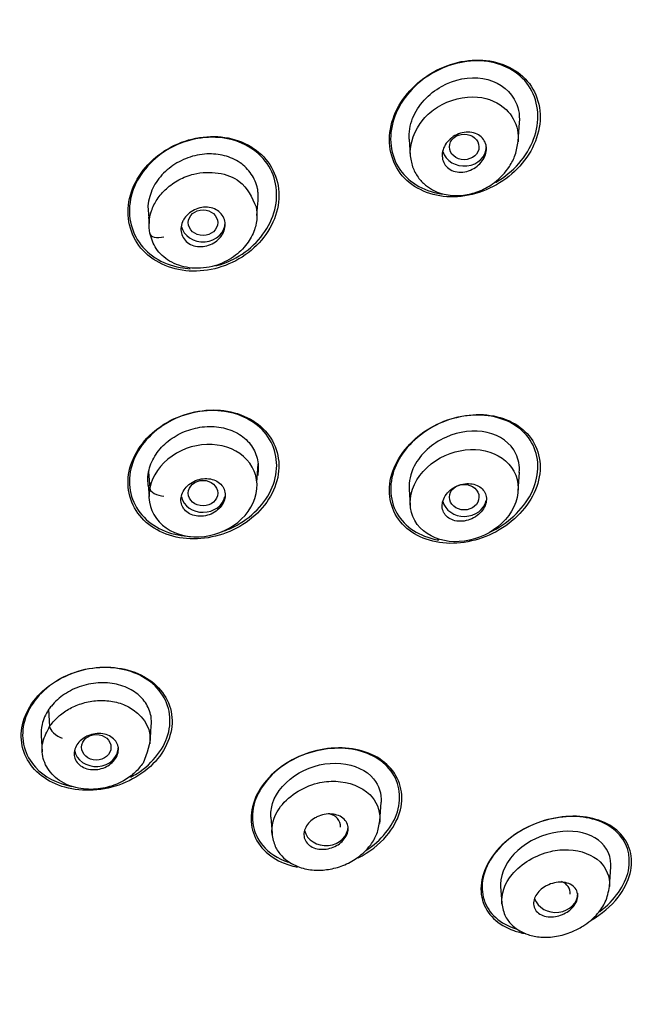
# Model space of a CAD drawing. Units: millimetres. Extents: x -21 to 826, y -35 to 1496.
# Drawn here: x 155 to 171, y 1264 to 1291 of the extents above; entities that cross this region are included whole.
import ezdxf

# ---------------------------------------------------------------- set-up
doc = ezdxf.new("R2010")
doc.units = ezdxf.units.MM
for name, color, linetype in [('(1_1)_64964XE1_0', 7, 'Continuous'), ('(5_5)_64963FH1_0', 7, 'Continuous'), ('A4225322_GEH_HD_', 7, 'Continuous'), ('Default', 7, 'Continuous')]:
    doc.layers.add(name, color=color, linetype=linetype)

# ---------------------------------------------------------------- blocks, each defined once
blk = doc.blocks.new('SE')
at = {"layer": '(1_1)_64964XE1_0', "color": 7, "linetype": 'Continuous'}
blk.add_ellipse((135.5, 1287.443), major_axis=(-50.8, 0), ratio=0.866025, start_param=2.425146, end_param=6.283185, dxfattribs=at)
for points, knots in [([(168.272, 1289.123), (167.944, 1289.464), (167.448, 1289.641), (166.411, 1289.616), (165.866, 1289.415), (165.01, 1288.733), (164.701, 1288.254), (164.526, 1287.257), (164.671, 1286.765), (165.322, 1286.086), (165.821, 1285.904), (166.86, 1285.928), (167.402, 1286.129), (168.261, 1286.815), (168.568, 1287.297), (168.742, 1288.291), (168.601, 1288.782), (168.272, 1289.123)], [0, 0, 0, 0, 0.125, 0.125, 0.25, 0.25, 0.375, 0.375, 0.5, 0.5, 0.625, 0.625, 0.75, 0.75, 0.875, 0.875, 1, 1, 1, 1]), ([(168.413, 1288.862), (168.175, 1289.257), (167.744, 1289.515), (166.768, 1289.656), (166.222, 1289.542), (165.295, 1289.005), (164.918, 1288.586), (164.557, 1287.634), (164.588, 1287.126), (165.064, 1286.335), (165.496, 1286.074), (166.003, 1286), (166.019, 1285.998), (166.035, 1285.996)], [0, 0, 0, 0, 0.125, 0.125, 0.25, 0.25, 0.375, 0.375, 0.5, 0.5, 0.625, 0.625, 0.6290397, 0.6290397, 0.6290397, 0.6290397]), ([(167.476, 1286.311), (167.479, 1286.313), (167.482, 1286.315), (167.946, 1286.585), (168.326, 1287.013), (168.681, 1287.955), (168.652, 1288.468), (168.413, 1288.862)], [0.7491515, 0.7491515, 0.7491515, 0.7491515, 0.75, 0.75, 0.875, 0.875, 1, 1, 1, 1]), ([(161.314, 1286.747), (161.073, 1287.142), (160.643, 1287.414), (159.658, 1287.589), (159.103, 1287.492), (158.178, 1286.985), (157.806, 1286.575), (157.465, 1285.651), (157.504, 1285.154), (157.983, 1284.364), (158.412, 1284.088), (159, 1283.983), (159.09, 1283.972), (159.182, 1283.968)], [0, 0, 0, 0, 0.125, 0.125, 0.25, 0.25, 0.375, 0.375, 0.5, 0.5, 0.625, 0.625, 0.64738, 0.64738, 0.64738, 0.64738]), ([(161.175, 1287), (160.848, 1287.349), (160.352, 1287.547), (159.305, 1287.563), (158.752, 1287.38), (157.899, 1286.731), (157.596, 1286.264), (157.434, 1285.294), (157.577, 1284.81), (158.23, 1284.11), (158.729, 1283.909), (159.776, 1283.891), (160.329, 1284.074), (161.183, 1284.727), (161.484, 1285.194), (161.646, 1286.17), (161.503, 1286.651), (161.175, 1287)], [0, 0, 0, 0, 0.125, 0.125, 0.25, 0.25, 0.375, 0.375, 0.5, 0.5, 0.625, 0.625, 0.75, 0.75, 0.875, 0.875, 1, 1, 1, 1]), ([(159.872, 1284.043), (160.063, 1284.093), (160.248, 1284.167), (160.885, 1284.518), (161.256, 1284.934), (161.592, 1285.851), (161.555, 1286.352), (161.314, 1286.747)], [0.7031489, 0.7031489, 0.7031489, 0.7031489, 0.75, 0.75, 0.875, 0.875, 1, 1, 1, 1]), ([(161.213, 1279.57), (160.902, 1279.91), (160.422, 1280.111), (159.381, 1280.154), (158.821, 1279.993), (157.941, 1279.387), (157.621, 1278.939), (157.428, 1278.011), (157.557, 1277.542), (158.174, 1276.866), (158.658, 1276.66), (159.697, 1276.616), (160.255, 1276.777), (161.14, 1277.389), (161.459, 1277.838), (161.652, 1278.766), (161.525, 1279.231), (161.213, 1279.57)], [0, 0, 0, 0, 0.125, 0.125, 0.25, 0.25, 0.375, 0.375, 0.5, 0.5, 0.625, 0.625, 0.75, 0.75, 0.875, 0.875, 1, 1, 1, 1]), ([(161.335, 1279.338), (161.107, 1279.718), (160.693, 1279.984), (159.72, 1280.173), (159.163, 1280.093), (158.221, 1279.623), (157.832, 1279.23), (157.469, 1278.348), (157.497, 1277.866), (157.949, 1277.109), (158.368, 1276.838), (158.962, 1276.722), (159.076, 1276.709), (159.191, 1276.705)], [0, 0, 0, 0, 0.125, 0.125, 0.25, 0.25, 0.375, 0.375, 0.5, 0.5, 0.625, 0.625, 0.6532687, 0.6532687, 0.6532687, 0.6532687]), ([(168.327, 1279.492), (168.023, 1279.82), (167.559, 1280.002), (166.528, 1280.02), (165.975, 1279.85), (165.078, 1279.228), (164.74, 1278.771), (164.519, 1277.838), (164.637, 1277.369), (165.243, 1276.71), (165.717, 1276.524), (166.74, 1276.508), (167.297, 1276.68), (168.191, 1277.303), (168.528, 1277.76), (168.75, 1278.701), (168.631, 1279.164), (168.327, 1279.492)], [0, 0, 0, 0, 0.125, 0.125, 0.25, 0.25, 0.375, 0.375, 0.5, 0.5, 0.625, 0.625, 0.75, 0.75, 0.875, 0.875, 1, 1, 1, 1]), ([(168.449, 1279.25), (168.234, 1279.626), (167.83, 1279.879), (166.879, 1280.047), (166.329, 1279.96), (165.376, 1279.483), (164.969, 1279.086), (164.566, 1278.193), (164.577, 1277.706), (165.003, 1276.959), (165.411, 1276.7), (165.899, 1276.613), (165.913, 1276.611), (165.926, 1276.609)], [0, 0, 0, 0, 0.125, 0.125, 0.25, 0.25, 0.375, 0.375, 0.5, 0.5, 0.625, 0.625, 0.6285331, 0.6285331, 0.6285331, 0.6285331]), ([(160.061, 1276.838), (160.165, 1276.873), (160.267, 1276.916), (160.84, 1277.203), (161.226, 1277.596), (161.59, 1278.482), (161.563, 1278.958), (161.335, 1279.338)], [0.7239152, 0.7239152, 0.7239152, 0.7239152, 0.75, 0.75, 0.875, 0.875, 1, 1, 1, 1]), ([(167.35, 1276.84), (167.363, 1276.846), (167.375, 1276.852), (167.866, 1277.099), (168.27, 1277.495), (168.675, 1278.394), (168.665, 1278.875), (168.449, 1279.25)], [0.7468042, 0.7468042, 0.7468042, 0.7468042, 0.75, 0.75, 0.875, 0.875, 1, 1, 1, 1]), ([(158.661, 1271.955), (158.572, 1272.379), (158.269, 1272.738), (157.413, 1273.157), (156.857, 1273.214), (155.806, 1272.984), (155.306, 1272.694), (154.665, 1271.92), (154.532, 1271.444), (154.707, 1270.6), (155.012, 1270.235), (155.867, 1269.815), (156.42, 1269.758), (157.478, 1269.993), (157.976, 1270.285), (158.616, 1271.059), (158.749, 1271.53), (158.661, 1271.955)], [0, 0, 0, 0, 0.125, 0.125, 0.25, 0.25, 0.375, 0.375, 0.5, 0.5, 0.625, 0.625, 0.75, 0.75, 0.875, 0.875, 1, 1, 1, 1]), ([(158.283, 1272.588), (157.987, 1272.91), (157.527, 1273.11), (156.51, 1273.175), (155.956, 1273.035), (155.083, 1272.48), (154.765, 1272.063), (154.567, 1271.198), (154.687, 1270.761), (155.218, 1270.182), (155.569, 1269.999), (155.964, 1269.923)], [0, 0, 0, 0, 0.125, 0.125, 0.25, 0.25, 0.375, 0.375, 0.5, 0.5, 0.6014927, 0.6014927, 0.6014927, 0.6014927]), ([(157.561, 1270.172), (157.623, 1270.204), (157.683, 1270.239), (158.18, 1270.556), (158.497, 1270.973), (158.695, 1271.833), (158.579, 1272.266), (158.283, 1272.588)], [0.7334495, 0.7334495, 0.7334495, 0.7334495, 0.75, 0.75, 0.875, 0.875, 1, 1, 1, 1]), ([(164.902, 1269.851), (164.82, 1270.263), (164.523, 1270.599), (163.685, 1270.978), (163.139, 1271.019), (162.089, 1270.769), (161.578, 1270.473), (160.916, 1269.694), (160.774, 1269.219), (160.937, 1268.4), (161.236, 1268.058), (161.786, 1267.809), (161.93, 1267.764), (162.081, 1267.734)], [0, 0, 0, 0, 0.125, 0.125, 0.25, 0.25, 0.375, 0.375, 0.5, 0.5, 0.625, 0.625, 0.6641703, 0.6641703, 0.6641703, 0.6641703]), ([(164.583, 1270.4), (164.315, 1270.716), (163.88, 1270.912), (162.889, 1270.988), (162.333, 1270.862), (161.417, 1270.328), (161.062, 1269.917), (160.796, 1269.063), (160.885, 1268.631), (161.32, 1268.116), (161.56, 1267.962), (161.84, 1267.868)], [0, 0, 0, 0, 0.125, 0.125, 0.25, 0.25, 0.375, 0.375, 0.5, 0.5, 0.5797431, 0.5797431, 0.5797431, 0.5797431]), ([(163.949, 1268.182), (164.362, 1268.449), (164.68, 1268.834), (164.937, 1269.658), (164.85, 1270.084), (164.583, 1270.4)], [0.7585401, 0.7585401, 0.7585401, 0.7585401, 0.875, 0.875, 1, 1, 1, 1]), ([(163.737, 1267.983), (164.037, 1268.134), (164.308, 1268.339), (164.844, 1268.972), (164.985, 1269.44), (164.902, 1269.851)], [0.7981817, 0.7981817, 0.7981817, 0.7981817, 0.875, 0.875, 1, 1, 1, 1]), ([(171.123, 1268.178), (171.015, 1268.564), (170.7, 1268.856), (169.851, 1269.149), (169.31, 1269.15), (168.266, 1268.835), (167.757, 1268.509), (167.122, 1267.701), (167.005, 1267.225), (167.219, 1266.454), (167.537, 1266.156), (168.065, 1265.974), (168.175, 1265.947), (168.29, 1265.929)], [0, 0, 0, 0, 0.125, 0.125, 0.25, 0.25, 0.375, 0.375, 0.5, 0.5, 0.625, 0.625, 0.6554205, 0.6554205, 0.6554205, 0.6554205]), ([(170.729, 1268.714), (170.43, 1268.98), (169.983, 1269.118), (168.983, 1269.09), (168.435, 1268.918), (167.545, 1268.307), (167.22, 1267.869), (167.04, 1267.023), (167.178, 1266.626), (167.625, 1266.227), (167.814, 1266.125), (168.028, 1266.059)], [0, 0, 0, 0, 0.125, 0.125, 0.25, 0.25, 0.375, 0.375, 0.5, 0.5, 0.5629535, 0.5629535, 0.5629535, 0.5629535]), ([(170.302, 1266.531), (170.699, 1266.831), (170.989, 1267.238), (171.165, 1268.059), (171.028, 1268.448), (170.729, 1268.714)], [0.7585796, 0.7585796, 0.7585796, 0.7585796, 0.875, 0.875, 1, 1, 1, 1]), ([(170.066, 1266.294), (170.351, 1266.46), (170.606, 1266.673), (171.117, 1267.324), (171.231, 1267.792), (171.123, 1268.178)], [0.8009609, 0.8009609, 0.8009609, 0.8009609, 0.875, 0.875, 1, 1, 1, 1])]:
    blk.add_open_spline(points, degree=3, knots=knots, dxfattribs=at)
at = {"layer": '(5_5)_64963FH1_0', "color": 7, "linetype": 'Continuous'}
for p, q in [((168.08, 1287.42), (168.116, 1287.937)), ((165.123, 1287.482), (165.154, 1287.039)), ((160.993, 1285.413), (161.015, 1285.738)), ((158.034, 1285.674), (158.065, 1285.229)), ((158.05, 1285.366), (158.062, 1285.193)), ((160.99, 1278.171), (161.024, 1278.67)), ((158.05, 1278.456), (158.08, 1278.012)), ((168.081, 1277.929), (168.117, 1278.447)), ((158.042, 1278.092), (158.063, 1277.788)), ((165.124, 1277.985), (165.155, 1277.543)), ((155.338, 1272.004), (155.365, 1271.551)), ((158.091, 1271.074), (158.125, 1271.569)), ((155.134, 1271.301), (155.165, 1270.856)), ((164.326, 1268.978), (164.363, 1269.495)), ((161.369, 1269.088), (161.401, 1268.641)), ((170.56, 1267.195), (170.598, 1267.741)), ((167.605, 1267.208), (167.636, 1266.754))]:
    blk.add_line(p, q, dxfattribs=at)
for centre, major_axis, ratio in [((166.618, 1287.272), (-0.401, -0.001), 0.864317), ((159.529, 1285.217), (-0.4, 0), 0.865596), ((159.529, 1277.878), (-0.4, 0), 0.865596), ((166.618, 1277.769), (-0.401, 0.001), 0.864317), ((156.63, 1270.983), (-0.4, 0.001), 0.865796)]:
    blk.add_ellipse(centre, major_axis=major_axis, ratio=ratio, dxfattribs=at)
for centre, major_axis, ratio, start_param, end_param in [((166.62, 1287.273), (-0.6, 0), 0.866025, 0.24699, 3.141593), ((159.529, 1285.217), (-0.6, 0), 0.866025, 0.178967, 3.141593), ((158.401, 1284.99), (0.319, 0.072), 0.504722, 3.066, 4.805313), ((158.402, 1277.968), (0.32, -0.066), 0.493556, 3.278085, 5.017523), ((159.529, 1277.878), (-0.6, 0), 0.866025, 0.196236, 2.96706), ((166.62, 1277.768), (-0.6, 0), 0.866025, 0.223045, 2.96706), ((155.651, 1271.419), (0.275, -0.178), 0.451019, 3.451749, 5.191062), ((156.631, 1270.982), (-0.6, 0), 0.866025, 0.153825, 3.141593), ((162.864, 1268.838), (-0.401, 0.003), 0.865107, 3.089706, 4.530498), ((162.866, 1268.837), (-0.6, 0), 0.866025, 0.21919, 3.141593), ((169.098, 1267.026), (-0.401, 0.006), 0.863945, 3.090853, 4.304649), ((169.102, 1267.024), (-0.6, 0), 0.866025, 0.289882, 3.141593)]:
    blk.add_ellipse(centre, major_axis=major_axis, ratio=ratio, start_param=start_param, end_param=end_param, dxfattribs=at)
for points, knots in [([(165.126, 1287.479), (165.114, 1287.666), (165.145, 1287.863), (165.358, 1288.404), (165.651, 1288.716), (166.35, 1289.109), (166.761, 1289.186), (167.488, 1289.068), (167.804, 1288.866), (167.977, 1288.567)], [0.5589227, 0.5589227, 0.5589227, 0.5589227, 0.625, 0.625, 0.75, 0.75, 0.875, 0.875, 1, 1, 1, 1]), ([(165.157, 1287.022), (165.134, 1287.362), (165.33, 1287.906), (166.041, 1288.505), (166.948, 1288.744), (167.775, 1288.381), (168.072, 1287.847), (168.088, 1287.52), (168.079, 1287.411)], [0.3772174, 0.3772174, 0.3772174, 0.3772174, 0.5000223, 0.5553, 0.679153, 0.7812145, 0.8611991, 0.9005757, 0.9005757, 0.9005757, 0.9005757]), ([(166.104, 1287.326), (166.14, 1287.384), (166.186, 1287.439), (166.238, 1287.485), (166.29, 1287.532), (166.351, 1287.572), (166.414, 1287.602), (166.479, 1287.633), (166.549, 1287.655), (166.618, 1287.665), (166.688, 1287.676), (166.759, 1287.676), (166.826, 1287.664), (166.892, 1287.653), (166.955, 1287.63), (167.009, 1287.597), (167.061, 1287.565), (167.106, 1287.524), (167.141, 1287.475), (167.174, 1287.429), (167.197, 1287.375), (167.21, 1287.319), (167.222, 1287.264), (167.223, 1287.205), (167.214, 1287.147), (167.205, 1287.089), (167.186, 1287.03), (167.158, 1286.975), (167.129, 1286.918), (167.091, 1286.865), (167.046, 1286.817), (166.999, 1286.768), (166.943, 1286.724), (166.884, 1286.689), (166.822, 1286.653), (166.755, 1286.625), (166.687, 1286.608), (166.617, 1286.59), (166.545, 1286.584), (166.476, 1286.588), (166.408, 1286.593), (166.342, 1286.609), (166.283, 1286.636), (166.226, 1286.662), (166.174, 1286.699), (166.133, 1286.743), (166.094, 1286.786), (166.064, 1286.837), (166.045, 1286.891), (166.026, 1286.944), (166.018, 1287.002), (166.02, 1287.061), (166.023, 1287.118), (166.036, 1287.178), (166.058, 1287.234), (166.071, 1287.265), (166.086, 1287.296), (166.104, 1287.326)], [0, 0, 0, 0, 0.054975, 0.054975, 0.054975, 0.109842, 0.109842, 0.109842, 0.166333, 0.166333, 0.166333, 0.223773, 0.223773, 0.223773, 0.280456, 0.280456, 0.280456, 0.334967, 0.334967, 0.334967, 0.386992, 0.386992, 0.386992, 0.437402, 0.437402, 0.437402, 0.487674, 0.487674, 0.487674, 0.539228, 0.539228, 0.539228, 0.592963, 0.592963, 0.592963, 0.648947, 0.648947, 0.648947, 0.706276, 0.706276, 0.706276, 0.763329, 0.763329, 0.763329, 0.818535, 0.818535, 0.818535, 0.871248, 0.871248, 0.871248, 0.922032, 0.922032, 0.922032, 0.972222, 0.972222, 0.972222, 1, 1, 1, 1]), ([(165.154, 1287.034), (165.173, 1286.906), (165.209, 1286.699), (165.375, 1286.417), (165.579, 1286.213), (165.86, 1286.04), (166.221, 1285.941), (166.647, 1285.953), (167.062, 1286.067), (167.49, 1286.313), (167.821, 1286.662), (168.025, 1287.069), (168.061, 1287.291), (168.081, 1287.428)], [0, 0, 0, 0, 0.085336, 0.163727, 0.234912, 0.298362, 0.403634, 0.500385, 0.592291, 0.694641, 0.829711, 0.910311, 1, 1, 1, 1]), ([(161.007, 1286.139), (160.978, 1286.28), (160.92, 1286.415), (160.839, 1286.534), (160.759, 1286.653), (160.654, 1286.758), (160.533, 1286.842), (160.409, 1286.928), (160.263, 1286.993), (160.109, 1287.033), (159.959, 1287.071), (159.796, 1287.088), (159.634, 1287.08), (159.46, 1287.073), (159.281, 1287.037), (159.114, 1286.975), (158.952, 1286.916), (158.797, 1286.832), (158.66, 1286.73), (158.518, 1286.625), (158.39, 1286.499), (158.291, 1286.36), (158.196, 1286.226), (158.124, 1286.077), (158.081, 1285.926), (158.057, 1285.842), (158.041, 1285.756), (158.034, 1285.671)], [0, 0, 0, 0, 0.1049425, 0.1049425, 0.1049425, 0.2096355, 0.2096355, 0.2096355, 0.3172255, 0.3172255, 0.3172255, 0.4224839, 0.4224839, 0.4224839, 0.5360354, 0.5360354, 0.5360354, 0.6450683, 0.6450683, 0.6450683, 0.7578803, 0.7578803, 0.7578803, 0.8664607, 0.8664607, 0.8664607, 0.9269589, 0.9269589, 0.9269589, 0.9269589]), ([(158.08, 1284.93), (158.07, 1285.027), (158.048, 1285.227), (158.118, 1285.544), (158.272, 1285.862), (158.527, 1286.154), (158.871, 1286.395), (159.542, 1286.66), (160.573, 1286.519), (160.854, 1285.904), (160.973, 1285.643)], [0, 0, 0, 0, 0.072925, 0.150458, 0.232599, 0.319218, 0.41072, 0.50669, 0.791111, 1, 1, 1, 1]), ([(161.015, 1285.734), (161.03, 1285.833), (161.033, 1285.932), (161.023, 1286.028), (161.02, 1286.066), (161.014, 1286.103), (161.007, 1286.139)], [0.90386575, 0.90386575, 0.90386575, 0.90386575, 0.9734223, 0.9734223, 0.9734223, 1, 1, 1, 1]), ([(160.973, 1285.643), (160.985, 1285.541), (161.011, 1285.319), (160.919, 1284.953), (160.697, 1284.568), (160.304, 1284.223), (159.763, 1283.986), (159.151, 1283.956), (158.61, 1284.14), (158.227, 1284.486), (158.128, 1284.785), (158.08, 1284.93)], [0, 0, 0, 0, 0.076077, 0.164347, 0.264548, 0.376745, 0.501002, 0.638016, 0.766904, 0.887648, 1, 1, 1, 1]), ([(159.025, 1285.334), (159.061, 1285.388), (159.109, 1285.439), (159.162, 1285.481), (159.216, 1285.524), (159.277, 1285.559), (159.341, 1285.585), (159.405, 1285.611), (159.475, 1285.628), (159.543, 1285.634), (159.612, 1285.64), (159.681, 1285.635), (159.746, 1285.62), (159.81, 1285.605), (159.87, 1285.579), (159.923, 1285.545), (159.974, 1285.511), (160.018, 1285.468), (160.052, 1285.419), (160.085, 1285.371), (160.108, 1285.317), (160.12, 1285.26), (160.132, 1285.204), (160.132, 1285.144), (160.123, 1285.086), (160.113, 1285.027), (160.092, 1284.968), (160.062, 1284.914), (160.031, 1284.859), (159.991, 1284.807), (159.943, 1284.761), (159.895, 1284.715), (159.838, 1284.675), (159.777, 1284.644), (159.715, 1284.613), (159.648, 1284.59), (159.58, 1284.577), (159.512, 1284.565), (159.441, 1284.563), (159.374, 1284.571), (159.308, 1284.58), (159.244, 1284.599), (159.187, 1284.628), (159.131, 1284.657), (159.081, 1284.695), (159.041, 1284.74), (159.002, 1284.784), (158.972, 1284.836), (158.953, 1284.891), (158.935, 1284.945), (158.927, 1285.004), (158.93, 1285.063), (158.933, 1285.121), (158.948, 1285.181), (158.972, 1285.237), (158.986, 1285.27), (159.004, 1285.303), (159.025, 1285.334)], [0, 0, 0, 0, 0.054469, 0.054469, 0.054469, 0.108884, 0.108884, 0.108884, 0.164085, 0.164085, 0.164085, 0.219705, 0.219705, 0.219705, 0.274884, 0.274884, 0.274884, 0.328941, 0.328941, 0.328941, 0.381729, 0.381729, 0.381729, 0.433685, 0.433685, 0.433685, 0.485587, 0.485587, 0.485587, 0.538206, 0.538206, 0.538206, 0.592006, 0.592006, 0.592006, 0.646967, 0.646967, 0.646967, 0.702554, 0.702554, 0.702554, 0.757931, 0.757931, 0.757931, 0.81234, 0.81234, 0.81234, 0.865484, 0.865484, 0.865484, 0.917646, 0.917646, 0.917646, 0.96951, 0.96951, 0.96951, 1, 1, 1, 1]), ([(158.05, 1278.456), (158.08, 1278.602), (158.137, 1278.748), (158.22, 1278.882), (158.303, 1279.017), (158.412, 1279.144), (158.538, 1279.252), (158.664, 1279.36), (158.811, 1279.452), (158.965, 1279.522), (159.117, 1279.589), (159.279, 1279.638), (159.441, 1279.664), (159.616, 1279.693), (159.794, 1279.695), (159.961, 1279.67), (160.122, 1279.647), (160.276, 1279.598), (160.412, 1279.529), (160.553, 1279.458), (160.68, 1279.363), (160.777, 1279.249), (160.871, 1279.141), (160.94, 1279.014), (160.982, 1278.879), (161.023, 1278.746), (161.038, 1278.603), (161.023, 1278.46), (161.02, 1278.423), (161.014, 1278.386), (161.007, 1278.35)], [0, 0, 0, 0, 0.107404, 0.107404, 0.107404, 0.214818, 0.214818, 0.214818, 0.32186, 0.32186, 0.32186, 0.426387, 0.426387, 0.426387, 0.539204, 0.539204, 0.539204, 0.647604, 0.647604, 0.647604, 0.760056, 0.760056, 0.760056, 0.867645, 0.867645, 0.867645, 0.973422, 0.973422, 0.973422, 1, 1, 1, 1]), ([(168.114, 1278.442), (168.126, 1278.622), (168.094, 1278.796), (167.881, 1279.238), (167.591, 1279.444), (166.889, 1279.606), (166.482, 1279.557), (165.749, 1279.227), (165.434, 1278.94), (165.157, 1278.408), (165.112, 1278.188), (165.126, 1277.982)], [0.0588137, 0.0588137, 0.0588137, 0.0588137, 0.125, 0.125, 0.25, 0.25, 0.375, 0.375, 0.5, 0.5, 0.5777344, 0.5777344, 0.5777344, 0.5777344]), ([(160.973, 1277.864), (161.043, 1278.208), (160.949, 1278.535), (160.487, 1279.036), (160.153, 1279.176), (159.395, 1279.215), (159.007, 1279.106), (158.367, 1278.665), (158.149, 1278.342), (158.08, 1278.012)], [0, 0, 0, 0, 0.25, 0.25, 0.5, 0.5, 0.75, 0.75, 1, 1, 1, 1]), ([(167.743, 1278.753), (167.496, 1278.967), (167.153, 1279.075), (166.417, 1279.047), (166.035, 1278.916), (165.409, 1278.424), (165.194, 1278.077), (165.121, 1277.386), (165.257, 1277.063), (165.764, 1276.643), (166.112, 1276.541), (166.855, 1276.584), (167.231, 1276.723), (167.834, 1277.211), (168.04, 1277.546), (168.114, 1278.222), (167.99, 1278.538), (167.743, 1278.753)], [0, 0, 0, 0, 0.125, 0.125, 0.25, 0.25, 0.375, 0.375, 0.5, 0.5, 0.625, 0.625, 0.75, 0.75, 0.875, 0.875, 1, 1, 1, 1]), ([(158.043, 1278.089), (158.03, 1278.172), (158.027, 1278.257), (158.034, 1278.343), (158.037, 1278.381), (158.043, 1278.419), (158.05, 1278.456)], [0.90875168, 0.90875168, 0.90875168, 0.90875168, 0.97228227, 0.97228227, 0.97228227, 1, 1, 1, 1]), ([(159.025, 1277.433), (159.061, 1277.389), (159.109, 1277.35), (159.162, 1277.321), (159.216, 1277.292), (159.277, 1277.271), (159.341, 1277.26), (159.405, 1277.248), (159.475, 1277.247), (159.543, 1277.256), (159.612, 1277.265), (159.681, 1277.284), (159.746, 1277.312), (159.81, 1277.34), (159.87, 1277.377), (159.923, 1277.421), (159.974, 1277.464), (160.018, 1277.515), (160.052, 1277.569), (160.085, 1277.622), (160.108, 1277.679), (160.12, 1277.736), (160.132, 1277.792), (160.132, 1277.849), (160.123, 1277.903), (160.113, 1277.957), (160.092, 1278.009), (160.062, 1278.054), (160.031, 1278.101), (159.991, 1278.142), (159.943, 1278.175), (159.895, 1278.209), (159.838, 1278.235), (159.777, 1278.252), (159.715, 1278.269), (159.648, 1278.277), (159.58, 1278.274), (159.512, 1278.272), (159.441, 1278.259), (159.374, 1278.237), (159.308, 1278.214), (159.244, 1278.182), (159.187, 1278.143), (159.131, 1278.104), (159.081, 1278.057), (159.041, 1278.005), (159.002, 1277.955), (158.972, 1277.899), (158.953, 1277.842), (158.935, 1277.787), (158.927, 1277.729), (158.93, 1277.673), (158.933, 1277.618), (158.948, 1277.564), (158.972, 1277.515), (158.986, 1277.486), (159.004, 1277.459), (159.025, 1277.433)], [0, 0, 0, 0, 0.054469, 0.054469, 0.054469, 0.108884, 0.108884, 0.108884, 0.164085, 0.164085, 0.164085, 0.219705, 0.219705, 0.219705, 0.274884, 0.274884, 0.274884, 0.328941, 0.328941, 0.328941, 0.381729, 0.381729, 0.381729, 0.433685, 0.433685, 0.433685, 0.485587, 0.485587, 0.485587, 0.538206, 0.538206, 0.538206, 0.592006, 0.592006, 0.592006, 0.646967, 0.646967, 0.646967, 0.702554, 0.702554, 0.702554, 0.757931, 0.757931, 0.757931, 0.81234, 0.81234, 0.81234, 0.865484, 0.865484, 0.865484, 0.917646, 0.917646, 0.917646, 0.96951, 0.96951, 0.96951, 1, 1, 1, 1]), ([(158.08, 1278.012), (158.015, 1277.672), (158.113, 1277.342), (158.569, 1276.853), (158.903, 1276.71), (160.041, 1276.654), (160.831, 1277.168), (160.973, 1277.864)], [0, 0, 0, 0, 0.25, 0.25, 0.5, 0.5, 1, 1, 1, 1]), ([(166.104, 1277.29), (166.14, 1277.246), (166.186, 1277.208), (166.238, 1277.18), (166.29, 1277.151), (166.351, 1277.132), (166.414, 1277.122), (166.479, 1277.112), (166.549, 1277.112), (166.618, 1277.122), (166.688, 1277.132), (166.759, 1277.154), (166.826, 1277.184), (166.892, 1277.214), (166.955, 1277.254), (167.009, 1277.301), (167.061, 1277.346), (167.106, 1277.399), (167.141, 1277.455), (167.174, 1277.508), (167.197, 1277.565), (167.21, 1277.622), (167.222, 1277.677), (167.223, 1277.733), (167.214, 1277.785), (167.205, 1277.837), (167.186, 1277.887), (167.158, 1277.93), (167.129, 1277.975), (167.091, 1278.014), (167.046, 1278.045), (166.999, 1278.078), (166.943, 1278.103), (166.884, 1278.118), (166.822, 1278.134), (166.755, 1278.14), (166.687, 1278.136), (166.617, 1278.132), (166.545, 1278.118), (166.476, 1278.093), (166.408, 1278.069), (166.342, 1278.034), (166.283, 1277.991), (166.226, 1277.95), (166.174, 1277.901), (166.133, 1277.847), (166.094, 1277.796), (166.064, 1277.739), (166.045, 1277.682), (166.026, 1277.627), (166.018, 1277.57), (166.02, 1277.516), (166.023, 1277.462), (166.036, 1277.41), (166.058, 1277.364), (166.071, 1277.338), (166.086, 1277.313), (166.104, 1277.29)], [0, 0, 0, 0, 0.054975, 0.054975, 0.054975, 0.109842, 0.109842, 0.109842, 0.166333, 0.166333, 0.166333, 0.223773, 0.223773, 0.223773, 0.280456, 0.280456, 0.280456, 0.334967, 0.334967, 0.334967, 0.386992, 0.386992, 0.386992, 0.437402, 0.437402, 0.437402, 0.487674, 0.487674, 0.487674, 0.539228, 0.539228, 0.539228, 0.592963, 0.592963, 0.592963, 0.648947, 0.648947, 0.648947, 0.706276, 0.706276, 0.706276, 0.763329, 0.763329, 0.763329, 0.818535, 0.818535, 0.818535, 0.871248, 0.871248, 0.871248, 0.922032, 0.922032, 0.922032, 0.972222, 0.972222, 0.972222, 1, 1, 1, 1]), ([(158.125, 1271.565), (158.133, 1271.653), (158.13, 1271.739), (158.116, 1271.823), (158.093, 1271.955), (158.04, 1272.083), (157.963, 1272.195), (157.888, 1272.305), (157.789, 1272.404), (157.672, 1272.484), (157.547, 1272.571), (157.398, 1272.638), (157.238, 1272.68), (157.085, 1272.72), (156.917, 1272.738), (156.749, 1272.732), (156.575, 1272.727), (156.395, 1272.697), (156.226, 1272.643), (156.063, 1272.59), (155.906, 1272.514), (155.767, 1272.42), (155.631, 1272.33), (155.509, 1272.221), (155.411, 1272.102), (155.385, 1272.07), (155.361, 1272.038), (155.338, 1272.004)], [0.1419233, 0.1419233, 0.1419233, 0.1419233, 0.2096355, 0.2096355, 0.2096355, 0.3172255, 0.3172255, 0.3172255, 0.4224839, 0.4224839, 0.4224839, 0.5360354, 0.5360354, 0.5360354, 0.6450683, 0.6450683, 0.6450683, 0.7578803, 0.7578803, 0.7578803, 0.8664607, 0.8664607, 0.8664607, 0.9722823, 0.9722823, 0.9722823, 1, 1, 1, 1]), ([(155.365, 1271.551), (155.428, 1271.631), (155.559, 1271.797), (155.838, 1272.004), (156.177, 1272.166), (156.568, 1272.255), (156.983, 1272.256), (157.644, 1272.102), (158.258, 1271.443), (158.007, 1270.818), (157.9, 1270.553)], [0, 0, 0, 0, 0.072925, 0.150458, 0.232599, 0.319218, 0.41072, 0.50669, 0.791111, 1, 1, 1, 1]), ([(155.338, 1272.004), (155.254, 1271.876), (155.191, 1271.738), (155.16, 1271.6), (155.136, 1271.499), (155.128, 1271.396), (155.134, 1271.296)], [0, 0, 0, 0, 0.1074037, 0.1074037, 0.1074037, 0.1857009, 0.1857009, 0.1857009, 0.1857009]), ([(157.9, 1270.553), (157.834, 1270.468), (157.69, 1270.283), (157.36, 1270.05), (156.924, 1269.872), (156.4, 1269.817), (155.85, 1269.924), (155.402, 1270.228), (155.159, 1270.659), (155.143, 1271.13), (155.293, 1271.414), (155.365, 1271.551)], [0, 0, 0, 0, 0.076077, 0.164347, 0.264548, 0.376745, 0.501002, 0.638016, 0.766904, 0.887648, 1, 1, 1, 1]), ([(156.453, 1271.314), (156.518, 1271.337), (156.587, 1271.351), (156.655, 1271.355), (156.722, 1271.359), (156.79, 1271.354), (156.853, 1271.34), (156.916, 1271.325), (156.976, 1271.301), (157.027, 1271.269), (157.079, 1271.238), (157.123, 1271.197), (157.157, 1271.151), (157.19, 1271.106), (157.213, 1271.053), (157.224, 1270.999), (157.234, 1270.946), (157.233, 1270.889), (157.221, 1270.834), (157.209, 1270.779), (157.185, 1270.725), (157.152, 1270.675), (157.12, 1270.625), (157.077, 1270.579), (157.028, 1270.539), (156.978, 1270.499), (156.921, 1270.465), (156.861, 1270.439), (156.8, 1270.412), (156.734, 1270.394), (156.669, 1270.384), (156.602, 1270.374), (156.534, 1270.374), (156.47, 1270.382), (156.404, 1270.391), (156.341, 1270.409), (156.286, 1270.436), (156.229, 1270.462), (156.179, 1270.498), (156.14, 1270.54), (156.1, 1270.582), (156.07, 1270.631), (156.052, 1270.684), (156.034, 1270.735), (156.028, 1270.792), (156.033, 1270.848), (156.038, 1270.902), (156.055, 1270.958), (156.082, 1271.011), (156.109, 1271.062), (156.146, 1271.112), (156.191, 1271.155), (156.235, 1271.199), (156.289, 1271.237), (156.346, 1271.268), (156.38, 1271.286), (156.416, 1271.301), (156.453, 1271.314)], [0, 0, 0, 0, 0.054469, 0.054469, 0.054469, 0.108884, 0.108884, 0.108884, 0.164085, 0.164085, 0.164085, 0.219705, 0.219705, 0.219705, 0.274884, 0.274884, 0.274884, 0.328941, 0.328941, 0.328941, 0.381729, 0.381729, 0.381729, 0.433685, 0.433685, 0.433685, 0.485587, 0.485587, 0.485587, 0.538206, 0.538206, 0.538206, 0.592006, 0.592006, 0.592006, 0.646967, 0.646967, 0.646967, 0.702554, 0.702554, 0.702554, 0.757931, 0.757931, 0.757931, 0.81234, 0.81234, 0.81234, 0.865484, 0.865484, 0.865484, 0.917646, 0.917646, 0.917646, 0.96951, 0.96951, 0.96951, 1, 1, 1, 1]), ([(161.372, 1269.084), (161.363, 1269.207), (161.377, 1269.335), (161.519, 1269.78), (161.788, 1270.086), (162.481, 1270.487), (162.898, 1270.576), (163.64, 1270.515), (163.964, 1270.36), (164.305, 1269.95), (164.377, 1269.727), (164.361, 1269.492)], [0.4500672, 0.4500672, 0.4500672, 0.4500672, 0.5, 0.5, 0.625, 0.625, 0.75, 0.75, 0.875, 0.875, 0.9680675, 0.9680675, 0.9680675, 0.9680675]), ([(161.402, 1268.618), (161.38, 1268.848), (161.537, 1269.462), (162.382, 1270.01), (163.34, 1270.103), (164.119, 1269.81), (164.349, 1269.245), (164.325, 1268.952), (164.319, 1268.913)], [0.2677181, 0.2677181, 0.2677181, 0.2677181, 0.3614721, 0.5000223, 0.5553, 0.679153, 0.7812145, 0.7969456, 0.7969456, 0.7969456, 0.7969456]), ([(162.669, 1269.116), (162.734, 1269.142), (162.803, 1269.16), (162.871, 1269.169), (162.939, 1269.177), (163.007, 1269.177), (163.071, 1269.167), (163.136, 1269.157), (163.197, 1269.138), (163.25, 1269.11), (163.304, 1269.081), (163.351, 1269.044), (163.387, 1269), (163.421, 1268.957), (163.446, 1268.906), (163.458, 1268.853), (163.469, 1268.801), (163.469, 1268.745), (163.457, 1268.689), (163.445, 1268.637), (163.422, 1268.583), (163.389, 1268.532), (163.358, 1268.484), (163.316, 1268.437), (163.269, 1268.397), (163.221, 1268.357), (163.166, 1268.322), (163.108, 1268.294), (163.049, 1268.265), (162.985, 1268.244), (162.921, 1268.23), (162.854, 1268.217), (162.786, 1268.212), (162.722, 1268.216), (162.656, 1268.22), (162.591, 1268.234), (162.534, 1268.256), (162.476, 1268.279), (162.424, 1268.311), (162.382, 1268.351), (162.341, 1268.39), (162.309, 1268.437), (162.289, 1268.489), (162.27, 1268.539), (162.263, 1268.594), (162.268, 1268.65), (162.273, 1268.703), (162.289, 1268.758), (162.316, 1268.811), (162.342, 1268.861), (162.379, 1268.91), (162.422, 1268.954), (162.465, 1268.997), (162.517, 1269.036), (162.572, 1269.068), (162.603, 1269.086), (162.636, 1269.102), (162.669, 1269.116)], [0, 0, 0, 0, 0.054975, 0.054975, 0.054975, 0.109842, 0.109842, 0.109842, 0.166333, 0.166333, 0.166333, 0.223773, 0.223773, 0.223773, 0.280456, 0.280456, 0.280456, 0.334967, 0.334967, 0.334967, 0.386992, 0.386992, 0.386992, 0.437402, 0.437402, 0.437402, 0.487674, 0.487674, 0.487674, 0.539228, 0.539228, 0.539228, 0.592963, 0.592963, 0.592963, 0.648947, 0.648947, 0.648947, 0.706276, 0.706276, 0.706276, 0.763329, 0.763329, 0.763329, 0.818535, 0.818535, 0.818535, 0.871248, 0.871248, 0.871248, 0.922032, 0.922032, 0.922032, 0.972222, 0.972222, 0.972222, 1, 1, 1, 1]), ([(161.401, 1268.636), (161.422, 1268.507), (161.462, 1268.303), (161.647, 1268.037), (161.864, 1267.86), (162.141, 1267.72), (162.481, 1267.64), (162.885, 1267.649), (163.289, 1267.745), (163.624, 1267.913), (163.891, 1268.119), (164.098, 1268.346), (164.271, 1268.649), (164.308, 1268.857), (164.327, 1268.987)], [0, 0, 0, 0, 0.095216, 0.178522, 0.251073, 0.313623, 0.412228, 0.503547, 0.595769, 0.693451, 0.754521, 0.826038, 0.907794, 1, 1, 1, 1]), ([(170.598, 1267.739), (170.599, 1267.76), (170.6, 1267.781), (170.601, 1268.107), (170.433, 1268.366), (169.899, 1268.686), (169.532, 1268.742), (168.764, 1268.627), (168.364, 1268.445), (167.776, 1267.918), (167.604, 1267.574), (167.603, 1267.245), (167.604, 1267.225), (167.605, 1267.205)], [0.1163691, 0.1163691, 0.1163691, 0.1163691, 0.125, 0.125, 0.25, 0.25, 0.375, 0.375, 0.5, 0.5, 0.625, 0.625, 0.6333407, 0.6333407, 0.6333407, 0.6333407]), ([(167.639, 1266.731), (167.617, 1266.99), (167.827, 1267.641), (168.739, 1268.162), (169.646, 1268.239), (170.371, 1267.972), (170.576, 1267.467), (170.561, 1267.211), (170.561, 1267.203)], [0.2626579, 0.2626579, 0.2626579, 0.2626579, 0.3712552, 0.5029163, 0.55779, 0.6761132, 0.7780351, 0.7810842, 0.7810842, 0.7810842, 0.7810842]), ([(168.912, 1267.255), (168.978, 1267.284), (169.049, 1267.304), (169.117, 1267.315), (169.186, 1267.325), (169.254, 1267.326), (169.317, 1267.319), (169.383, 1267.311), (169.445, 1267.293), (169.498, 1267.267), (169.553, 1267.24), (169.599, 1267.203), (169.633, 1267.159), (169.667, 1267.116), (169.689, 1267.065), (169.698, 1267.01), (169.706, 1266.959), (169.702, 1266.904), (169.686, 1266.849), (169.67, 1266.797), (169.644, 1266.745), (169.609, 1266.697), (169.576, 1266.65), (169.534, 1266.606), (169.486, 1266.567), (169.438, 1266.528), (169.384, 1266.494), (169.327, 1266.467), (169.268, 1266.438), (169.205, 1266.416), (169.143, 1266.402), (169.076, 1266.387), (169.009, 1266.38), (168.945, 1266.382), (168.878, 1266.384), (168.813, 1266.396), (168.756, 1266.417), (168.697, 1266.439), (168.645, 1266.47), (168.604, 1266.51), (168.564, 1266.549), (168.533, 1266.596), (168.517, 1266.649), (168.501, 1266.698), (168.498, 1266.753), (168.507, 1266.809), (168.516, 1266.861), (168.536, 1266.915), (168.566, 1266.966), (168.594, 1267.014), (168.632, 1267.061), (168.677, 1267.103), (168.721, 1267.144), (168.772, 1267.182), (168.826, 1267.213), (168.854, 1267.228), (168.882, 1267.243), (168.912, 1267.255)], [0, 0, 0, 0, 0.05598, 0.05598, 0.05598, 0.111785, 0.111785, 0.111785, 0.170385, 0.170385, 0.170385, 0.230442, 0.230442, 0.230442, 0.288947, 0.288947, 0.288947, 0.343524, 0.343524, 0.343524, 0.393971, 0.393971, 0.393971, 0.442095, 0.442095, 0.442095, 0.490364, 0.490364, 0.490364, 0.540912, 0.540912, 0.540912, 0.595048, 0.595048, 0.595048, 0.652838, 0.652838, 0.652838, 0.712748, 0.712748, 0.712748, 0.77194, 0.77194, 0.77194, 0.827709, 0.827709, 0.827709, 0.879219, 0.879219, 0.879219, 0.927808, 0.927808, 0.927808, 0.975827, 0.975827, 0.975827, 1, 1, 1, 1]), ([(167.636, 1266.752), (167.661, 1266.615), (167.705, 1266.4), (167.956, 1266.09), (168.296, 1265.898), (168.711, 1265.818), (169.117, 1265.839), (169.512, 1265.949), (169.902, 1266.151), (170.229, 1266.426), (170.487, 1266.813), (170.534, 1267.053), (170.56, 1267.207)], [0, 0, 0, 0, 0.104464, 0.191459, 0.316873, 0.404155, 0.50531, 0.60448, 0.681078, 0.799744, 0.88923, 1, 1, 1, 1])]:
    blk.add_open_spline(points, degree=3, knots=knots, dxfattribs=at)
blk.add_open_spline([(167.977, 1288.567), (168.085, 1288.379), (168.129, 1288.158), (168.114, 1287.933)], degree=3, dxfattribs=at)
at = {"layer": 'A4225322_GEH_HD_', "color": 7, "linetype": 'Continuous'}
blk.add_arc((139.625, 1294.781), 54.288, 304.8211, 331.4959, dxfattribs=at)
blk.add_open_spline([(187.332, 1268.873), (187.852, 1269.859), (188.692, 1271.471), (189.831, 1274.117), (190.716, 1276.546), (191.4, 1278.8), (191.895, 1280.78), (192.252, 1282.518), (192.505, 1284.021), (192.713, 1285.575), (192.864, 1287.125), (192.97, 1288.895), (192.999, 1290.41), (192.978, 1291.817), (192.926, 1293.083), (192.822, 1294.518), (192.661, 1296.009), (192.467, 1297.371), (192.281, 1298.461), (192.127, 1299.256), (191.989, 1299.915), (191.839, 1300.59), (191.654, 1301.354), (191.454, 1302.118), (191.229, 1302.928), (190.959, 1303.827), (190.609, 1304.906), (190.215, 1306.019), (189.742, 1307.251), (189.168, 1308.626), (188.428, 1310.238), (187.497, 1312.067), (186.455, 1313.904), (185.38, 1315.617), (184.403, 1317.051), (183.405, 1318.417), (182.264, 1319.875), (180.849, 1321.54), (179.303, 1323.199), (177.826, 1324.652), (176.55, 1325.822), (175.49, 1326.739), (174.479, 1327.575), (173.434, 1328.399), (172.23, 1329.299), (171.01, 1330.16), (169.825, 1330.951), (168.724, 1331.649), (167.526, 1332.372), (166.214, 1333.122), (164.657, 1333.954), (162.913, 1334.818), (161.009, 1335.68), (159.163, 1336.437), (157.444, 1337.08), (155.699, 1337.678), (153.764, 1338.274), (151.598, 1338.859), (149.283, 1339.393), (146.656, 1339.896), (143.967, 1340.29), (141.121, 1340.584), (138.318, 1340.763), (136.528, 1340.787), (135.5, 1340.797)], degree=3, knots=[0, 0, 0, 0, 0.029099, 0.056368, 0.081625, 0.10452, 0.12488, 0.141356, 0.156321, 0.1696, 0.187399, 0.202342, 0.221414, 0.232057, 0.243863, 0.25883, 0.274713, 0.288315, 0.299426, 0.307147, 0.311952, 0.31864, 0.327311, 0.335001, 0.34175, 0.351874, 0.36238, 0.374808, 0.386239, 0.400538, 0.417926, 0.437533, 0.459755, 0.478715, 0.495302, 0.508994, 0.526287, 0.547521, 0.570414, 0.589777, 0.60517, 0.618277, 0.628359, 0.641084, 0.654776, 0.669416, 0.681728, 0.693441, 0.704694, 0.719416, 0.734126, 0.752105, 0.771519, 0.789863, 0.805114, 0.820114, 0.83856, 0.858467, 0.879063, 0.900806, 0.928426, 0.949825, 0.975681, 1, 1, 1, 1], dxfattribs=at)

msp = doc.modelspace()

# ---------------------------------------------------------------- block references
at = {"layer": 'Default'}
msp.add_blockref('SE', (0, 0), dxfattribs=at)

doc.saveas('drawing.dxf')
